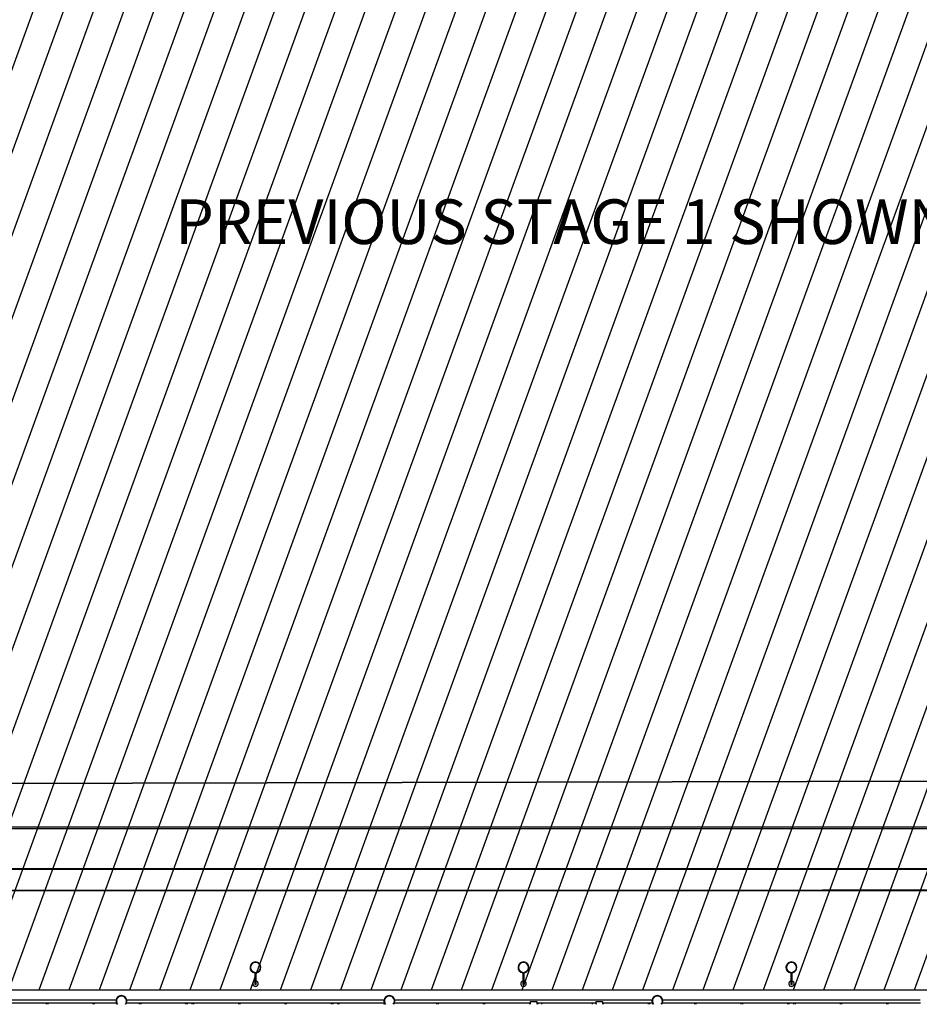
# Model space of a CAD drawing. Extents: x -186890 to 114097, y -209850 to 48601.
# Drawn here: x -65958 to -15602, y -114053 to -58943 of the extents above; entities that cross this region are included whole.
import ezdxf

# ---------------------------------------------------------------- set-up
doc = ezdxf.new("R2010")
doc.units = 0
for name, color, linetype in [('NOT-50TXT', 6, 'CONTINUOUS'), ('NOT-HATCH', 72, 'CONTINUOUS'), ('NOT-HBORD', 255, 'CONTINUOUS'), ('X-3040-S$0$A-----NPP', 11, 'CONTINUOUS'), ('X-3040-S$0$A-FLOR-1', 11, 'CONTINUOUS'), ('X-3040-S$0$A-GENM', 11, 'CONTINUOUS'), ('X-3040-S$0$A-GENM-1', 11, 'CONTINUOUS'), ('X-3040-S$0$A-WALL', 8, 'CONTINUOUS'), ('X-3040-S$0$A-WALL-1', 8, 'CONTINUOUS'), ('X-3040-S$0$C-PRKG-1', 11, 'CONTINUOUS'), ('X-3040-S$0$EXISTING', 11, 'CONTINUOUS'), ('X-3040-S$0$S-COLS', 8, 'CONTINUOUS'), ('X-3040-S$0$XPATH', 11, 'CONTINUOUS'), ('X-XREF', 7, 'CONTINUOUS')]:
    doc.layers.add(name, color=color, linetype=linetype)
doc.styles.add('EDG-XBOLD', font='arialbd.ttf')

# ---------------------------------------------------------------- blocks, each defined once
blk = doc.blocks.new('X-3040-S')
at = {"layer": 'X-3040-S$0$A-----NPP'}
for p, q in [((30263, -101470), (-85730, -101735)), ((-85730, -101735), (30263, -101470)), ((30263, -101470), (-85730, -101735)), ((-85730, -101735), (30263, -101470))]:
    blk.add_line(p, q, dxfattribs=at)
at = {"layer": 'X-3040-S$0$A-FLOR-1'}
for p, q in [((37613, -106478), (-91043, -106478)), ((-89517, -107678), (33393, -107678))]:
    blk.add_line(p, q, dxfattribs=at)
at = {"layer": 'X-3040-S$0$A-GENM'}
for centre, radius, start, end in [((-60262, -113870), 305, 90.1544, 216.8892), ((-60262, -113870), 305, 90.1544, 214.8705), ((-60262, -113870), 279, 90.1544, 218.9262), ((-60262, -113870), 305, 323.4195, 90.1544), ((-60262, -113870), 305, 324.6406, 90.1544), ((-60262, -113870), 279, 321.1264, 90.1544), ((-45262, -113870), 305, 90.1544, 216.8892), ((-45262, -113870), 305, 90.1544, 214.8705), ((-45262, -113870), 279, 90.1544, 218.9262), ((-45262, -113870), 305, 323.4195, 90.1544), ((-45262, -113870), 305, 325.1738, 90.1544), ((-45262, -113870), 279, 321.1264, 90.1544), ((-30262, -113870), 305, 90.1544, 216.8892), ((-30262, -113870), 305, 90.1544, 214.8705), ((-30262, -113870), 279, 90.1544, 218.9262), ((-30262, -113870), 305, 323.4195, 90.1544), ((-30262, -113870), 305, 325.1738, 90.1544), ((-30262, -113870), 279, 321.1264, 90.1544)]:
    blk.add_arc(centre, radius, start, end, dxfattribs=at)
at = {"layer": 'X-3040-S$0$A-GENM-1'}
for p, q in [((-52798, -112289), (-52798, -112939)), ((-52798, -112289), (-52798, -112939)), ((-52722, -112939), (-52722, -112289)), ((-52722, -112939), (-52722, -112289)), ((-37798, -112289), (-37798, -112939)), ((-37798, -112289), (-37798, -112939)), ((-37722, -112939), (-37722, -112289)), ((-37722, -112939), (-37722, -112289)), ((-22798, -112289), (-22798, -112939)), ((-22798, -112289), (-22798, -112939)), ((-22722, -112939), (-22722, -112289)), ((-22722, -112939), (-22722, -112289)), ((-52798, -112939), (-52722, -112939)), ((-52798, -112939), (-52722, -112939)), ((-37798, -112939), (-37722, -112939)), ((-37798, -112939), (-37722, -112939)), ((-22798, -112939), (-22722, -112939)), ((-22798, -112939), (-22722, -112939))]:
    blk.add_line(p, q, dxfattribs=at)
for centre, radius, start, end in [((-52760, -111987), 305, 90, 262.8202), ((-52760, -111987), 305, 90, 262.8202), ((-52760, -111987), 279, 90, 270), ((-52760, -111987), 305, 277.1798, 90), ((-52760, -111987), 305, 277.1798, 90), ((-52760, -111987), 279, 270, 90), ((-37760, -111987), 305, 90, 262.8202), ((-37760, -111987), 305, 90, 262.8202), ((-37760, -111987), 279, 90, 270), ((-37760, -111987), 305, 277.1798, 90), ((-37760, -111987), 305, 277.1798, 90), ((-37760, -111987), 279, 270, 90), ((-22760, -111987), 305, 90, 262.8202), ((-22760, -111987), 305, 90, 262.8202), ((-22760, -111987), 279, 90, 270), ((-22760, -111987), 305, 277.1798, 90), ((-22760, -111987), 305, 277.1798, 90), ((-22760, -111987), 279, 270, 90), ((-52760, -112901), 152, 104.4775, 270), ((-52760, -112901), 12.7, 90, 270), ((-52760, -112901), 152, 270, 75.5225), ((-52760, -112901), 12.7, 270, 90), ((-37760, -112901), 152, 104.4775, 270), ((-37760, -112901), 12.7, 90, 270), ((-37760, -112901), 152, 270, 75.5225), ((-37760, -112901), 12.7, 270, 90), ((-22760, -112901), 152, 104.4775, 270), ((-22760, -112901), 12.7, 90, 270), ((-22760, -112901), 152, 270, 75.5225), ((-22760, -112901), 12.7, 270, 90)]:
    blk.add_arc(centre, radius, start, end, dxfattribs=at)
at = {"layer": 'X-3040-S$0$A-WALL'}
for p, q in [((-36938, -114041), (-36938, -113997)), ((-36748, -113997), (-36748, -114041)), ((-33888, -114041), (-33888, -113997)), ((-33698, -113997), (-33698, -114041))]:
    blk.add_line(p, q, dxfattribs=at)
at = {"layer": 'X-3040-S$0$A-WALL-1'}
for p, q in [((-91346, -104127), (32401, -104127)), ((32501, -104227), (-91446, -104227)), ((-60538, -113997), (-74985, -113997)), ((-74965, -113807), (-60559, -113807)), ((-45538, -113997), (-59985, -113997)), ((-59965, -113807), (-45559, -113807)), ((-37368, -113997), (-44985, -113997)), ((-44965, -113807), (-30559, -113807)), ((-33688, -113997), (-37018, -113997)), ((-30538, -113997), (-33338, -113997)), ((-15538, -113997), (-29985, -113997)), ((-29965, -113807), (-15559, -113807))]:
    blk.add_line(p, q, dxfattribs=at)
at = {"layer": 'X-3040-S$0$C-PRKG-1'}
for p, q in [((-64368, -114007), (-64468, -114007)), ((-64468, -114007), (-64468, -114041)), ((-64368, -114007), (-64468, -114007)), ((-64468, -114007), (-64468, -114041)), ((-64368, -114041), (-64368, -114007)), ((-64368, -114041), (-64368, -114007)), ((-61768, -114007), (-61868, -114007)), ((-61868, -114007), (-61868, -114041)), ((-61768, -114007), (-61868, -114007)), ((-61868, -114007), (-61868, -114041)), ((-61768, -114041), (-61768, -114007)), ((-61768, -114041), (-61768, -114007)), ((-59168, -114007), (-59268, -114007)), ((-59268, -114007), (-59268, -114041)), ((-59168, -114007), (-59268, -114007)), ((-59268, -114007), (-59268, -114041)), ((-59168, -114041), (-59168, -114007)), ((-59168, -114041), (-59168, -114007)), ((-56568, -114007), (-56668, -114007)), ((-56668, -114007), (-56668, -114041)), ((-56568, -114041), (-56568, -114007)), ((-56318, -114007), (-56318, -114041)), ((-56218, -114007), (-56318, -114007)), ((-56218, -114041), (-56218, -114007)), ((-53718, -114007), (-53718, -114041)), ((-53618, -114007), (-53718, -114007)), ((-53718, -114007), (-53718, -114041)), ((-53618, -114007), (-53718, -114007)), ((-53618, -114041), (-53618, -114007)), ((-53618, -114041), (-53618, -114007)), ((-51118, -114007), (-51118, -114041)), ((-51018, -114007), (-51118, -114007)), ((-51118, -114007), (-51118, -114041)), ((-51018, -114007), (-51118, -114007)), ((-51018, -114041), (-51018, -114007)), ((-51018, -114041), (-51018, -114007)), ((-48518, -114007), (-48518, -114041)), ((-48418, -114007), (-48518, -114007)), ((-48418, -114041), (-48418, -114007)), ((-48068, -114007), (-48168, -114007)), ((-48168, -114007), (-48168, -114041)), ((-48068, -114041), (-48068, -114007)), ((-45533, -114007), (-45568, -114007)), ((-45568, -114007), (-45568, -114041)), ((-42618, -114007), (-42618, -114041)), ((-42518, -114007), (-42618, -114007)), ((-42618, -114007), (-42618, -114041)), ((-42518, -114007), (-42618, -114007)), ((-42518, -114041), (-42518, -114007)), ((-42518, -114041), (-42518, -114007)), ((-40018, -114007), (-40018, -114041)), ((-39918, -114007), (-40018, -114007)), ((-40018, -114007), (-40018, -114041)), ((-39918, -114007), (-40018, -114007)), ((-39918, -114041), (-39918, -114007)), ((-39918, -114041), (-39918, -114007)), ((-37418, -114007), (-37418, -114041)), ((-37368, -114007), (-37418, -114007)), ((-33288, -114041), (-33288, -113997)), ((-30788, -113997), (-30788, -114041)), ((-30788, -113997), (-30788, -114041)), ((-30688, -114041), (-30688, -113997)), ((-30688, -114041), (-30688, -113997)), ((-28188, -113997), (-28188, -114041)), ((-28188, -113997), (-28188, -114041)), ((-28088, -114041), (-28088, -113997)), ((-28088, -114041), (-28088, -113997)), ((-25588, -113997), (-25588, -114041)), ((-25588, -113997), (-25588, -114041)), ((-25488, -114041), (-25488, -113997)), ((-25488, -114041), (-25488, -113997)), ((-22988, -113997), (-22988, -114041)), ((-22888, -114041), (-22888, -113997)), ((-22638, -113997), (-22638, -114041)), ((-22538, -114041), (-22538, -113997)), ((-20038, -113997), (-20038, -114041)), ((-20038, -113997), (-20038, -114041)), ((-19938, -114041), (-19938, -113997)), ((-19938, -114041), (-19938, -113997)), ((-17438, -113997), (-17438, -114041)), ((-17438, -113997), (-17438, -114041)), ((-17338, -114041), (-17338, -113997)), ((-17338, -114041), (-17338, -113997))]:
    blk.add_line(p, q, dxfattribs=at)
at = {"layer": 'X-3040-S$0$EXISTING'}
for q in [(-87814, -107678), (-87813, -107678)]:
    blk.add_line((18232, -107678), q, dxfattribs=at)
at = {"layer": 'X-3040-S$0$S-COLS'}
for p, q in [((-37368, -113887), (-37018, -113887)), ((-37368, -114041), (-37368, -113887)), ((-37018, -113887), (-37018, -114041)), ((-33688, -113887), (-33338, -113887)), ((-33688, -114041), (-33688, -113887)), ((-33338, -113887), (-33338, -114041))]:
    blk.add_line(p, q, dxfattribs=at)
at = {"layer": 'X-3040-S$0$XPATH'}
for p, q in [((-67875, -106489), (-47830, -106489)), ((-47830, -106489), (-67875, -106489)), ((-67875, -106490), (-47831, -106490)), ((-47831, -106490), (-67875, -106490)), ((-47831, -106490), (-27732, -106490)), ((-27732, -106490), (-47831, -106490)), ((-47830, -106489), (-27732, -106489)), ((-27732, -106489), (-47830, -106489)), ((-27732, -106489), (-7933, -106489)), ((-7933, -106489), (-27732, -106489)), ((-27732, -106490), (-7933, -106490)), ((-7933, -106490), (-27732, -106490)), ((-7861, -107620), (-27703, -107678)), ((-27703, -107678), (-7861, -107620)), ((-7861, -107621), (-27703, -107678)), ((-27703, -107678), (-7861, -107621))]:
    blk.add_line(p, q, dxfattribs=at)

msp = doc.modelspace()

# ---------------------------------------------------------------- hatches: boundary and pattern name
at = {"layer": 'NOT-HATCH'}
h = msp.add_hatch(dxfattribs=at)
h.set_pattern_fill('ANSI31', color=256, scale=500, angle=25)
h.paths.add_polyline_path([(-100250, 500), (-100250, -4750), (-78000, -4750), (-78000, -22500), (-91250, -22500), (-91250, -44750), (-78000, -44750), (-78000, -113250), (69750, -113250), (69750, 14750), (-100250, 14750)])

# ---------------------------------------------------------------- linework, layer by layer
at = {"layer": 'NOT-HBORD', "color": 1}
msp.add_lwpolyline([(-100250, 500), (-100250, -4750), (-78000, -4750), (-78000, -22500), (-91250, -22500), (-91250, -44750), (-78000, -44750), (-78000, -113250), (69750, -113250), (69750, 14750), (-100250, 14750)], close=True, dxfattribs=at)

# ---------------------------------------------------------------- block references
at = {"layer": 'X-XREF'}
msp.add_blockref('X-3040-S', (0, 0), dxfattribs=at)

# ---------------------------------------------------------------- texts
at = {"layer": 'NOT-50TXT', "insert": (-57250, -69000), "char_height": 2500, "attachment_point": 1, "style": 'EDG-XBOLD'}
msp.add_mtext_dynamic_manual_height_columns('PREVIOUS STAGE 1 SHOWN HATCHED', width=74750, gutter_width=12500, heights=[0], dxfattribs=at)

doc.saveas('drawing.dxf')
